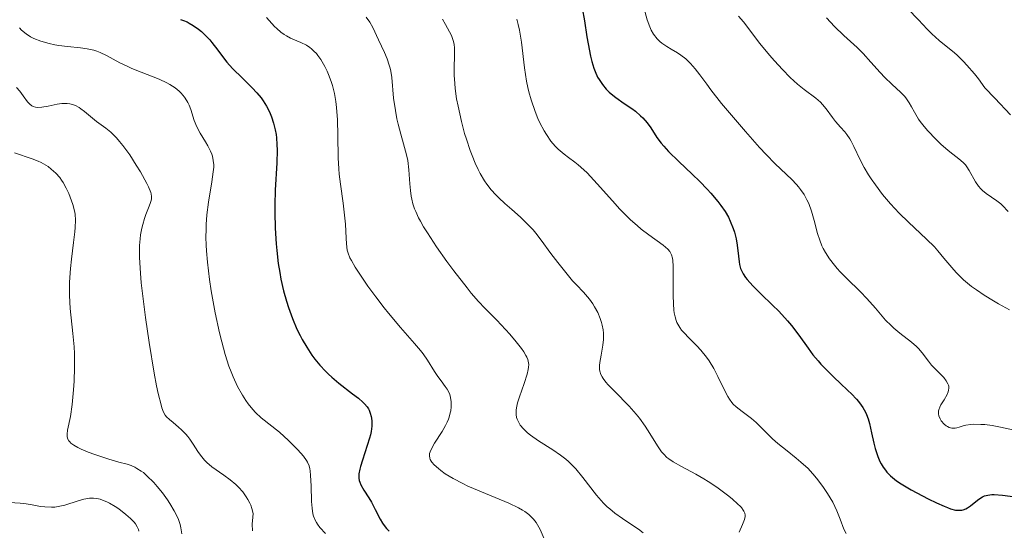
# Model space of a CAD drawing. Units: metres. Extents: x 622181 to 629149, y 4664722 to 4669471.
# Drawn here: x 623858 to 623961, y 4665843 to 4665897 of the extents above; entities that cross this region are included whole.
import ezdxf

# ---------------------------------------------------------------- set-up
doc = ezdxf.new("R2010")
doc.units = ezdxf.units.M
doc.header["$MEASUREMENT"] = 0
doc.layers.add('Relieve y altimetría', color=7, linetype='Continuous', lineweight=0)

msp = doc.modelspace()

# ---------------------------------------------------------------- linework, layer by layer
at = {"layer": 'Relieve y altimetría', "color": 36, "linetype": 'Continuous', "lineweight": 0, "flags": 128}
for points, elevation in [([(623948.76, 4665900.15), (623950.56, 4665898.49), (623951.38, 4665897.72), (623952.49, 4665896.59), (623953.43, 4665895.61), (623953.91, 4665895.13), (623954.68, 4665894.43), (623955.24, 4665893.97), (623956.06, 4665893.3), (623956.5, 4665892.91), (623957.2, 4665892.23), (623957.57, 4665891.84), (623958.36, 4665890.93), (623958.78, 4665890.4), (623959.43, 4665889.49)], 445), ([(623923.8, 4665897.75), (623924.13, 4665896.58), (623924.39, 4665895.84), (623924.54, 4665895.51), (623924.78, 4665895.1), (623925.18, 4665894.59), (623925.46, 4665894.31), (623925.67, 4665894.13), (623926.17, 4665893.79), (623926.62, 4665893.53), (623927.29, 4665893.12), (623927.64, 4665892.89), (623928.17, 4665892.49), (623928.42, 4665892.27), (623928.67, 4665892.03), (623929.15, 4665891.47), (623929.64, 4665890.83), (623930.37, 4665889.84), (623930.8, 4665889.27), (623931.91, 4665887.85), (623932.74, 4665886.85), (623934.4, 4665884.9), (623935.88, 4665883.23), (623936.56, 4665882.51), (623937.52, 4665881.54), (623939.25, 4665879.87), (623939.74, 4665879.35), (623939.96, 4665879.1), (623940.17, 4665878.83), (623940.53, 4665878.3), (623940.84, 4665877.74), (623941.02, 4665877.36), (623941.33, 4665876.56), (623941.6, 4665875.58), (623941.95, 4665874.23), (623942.17, 4665873.55), (623942.41, 4665872.96), (623942.55, 4665872.67), (623942.79, 4665872.24), (623943.2, 4665871.58), (623943.71, 4665870.92), (623944, 4665870.58), (623944.31, 4665870.24), (623944.99, 4665869.55), (623946.43, 4665868.14), (623947.11, 4665867.44), (623948, 4665866.43), (623949.07, 4665865.17), (623949.63, 4665864.6), (623949.93, 4665864.33), (623950.55, 4665863.81), (623951.76, 4665862.86), (623952.28, 4665862.41), (623952.5, 4665862.19), (623952.89, 4665861.75), (623953.54, 4665860.89), (623953.87, 4665860.48), (623954.42, 4665859.9), (623955.14, 4665859.18), (623955.41, 4665858.84), (623955.59, 4665858.52), (623955.65, 4665858.37), (623955.67, 4665858.26), (623955.69, 4665858.05), (623955.66, 4665857.84), (623955.62, 4665857.69), (623955.5, 4665857.39), (623955.18, 4665856.83), (623954.86, 4665856.32), (623954.73, 4665856.06), (623954.64, 4665855.8), (623954.61, 4665855.68), (623954.59, 4665855.5), (623954.59, 4665855.38), (623954.63, 4665855.15), (623954.76, 4665854.84), (623954.89, 4665854.64), (623955.19, 4665854.3), (623955.41, 4665854.12), (623955.53, 4665854.05), (623955.71, 4665853.96), (623956.01, 4665853.88), (623956.33, 4665853.88), (623956.51, 4665853.91), (623956.77, 4665853.99)], 430), ([(623884.3, 4665896.82), (623885.14, 4665895.9), (623885.37, 4665895.68), (623885.79, 4665895.31), (623886.15, 4665895.04), (623886.38, 4665894.91), (623886.83, 4665894.68), (623887.91, 4665894.22), (623888.47, 4665893.93), (623888.84, 4665893.69), (623889.01, 4665893.55)], 405), ([(623894.74, 4665896.87), (623895.1, 4665896.35), (623895.43, 4665895.77), (623896.03, 4665894.48), (623896.65, 4665893.17), (623896.92, 4665892.51), (623897.15, 4665891.86), (623897.24, 4665891.53), (623897.32, 4665891.21), (623897.41, 4665890.55), (623897.6, 4665888.39), (623897.79, 4665887.11), (623897.95, 4665886.24), (623898.08, 4665885.67), (623898.34, 4665884.62), (623898.63, 4665883.63), (623898.96, 4665882.48), (623899.08, 4665881.88), (623899.2, 4665880.88), (623899.3, 4665879.44), (623899.35, 4665878.74), (623899.43, 4665878.13), (623899.49, 4665877.82), (623899.61, 4665877.34), (623899.79, 4665876.81), (623899.91, 4665876.52), (623900.22, 4665875.88), (623900.41, 4665875.52), (623900.74, 4665874.94), (623901.15, 4665874.29), (623902.1, 4665872.84), (623903.18, 4665871.31), (623903.91, 4665870.32), (623905.28, 4665868.55), (623905.72, 4665868.01), (623906.48, 4665867.13), (623907.14, 4665866.43), (623908.39, 4665865.17), (623909.31, 4665864.2), (623909.77, 4665863.69), (623910.42, 4665862.92), (623910.98, 4665862.19), (623911.21, 4665861.86), (623911.44, 4665861.47), (623911.53, 4665861.29), (623911.63, 4665861.04), (623911.68, 4665860.87), (623911.73, 4665860.55), (623911.72, 4665860.24), (623911.69, 4665860.01), (623911.57, 4665859.53), (623911.25, 4665858.56), (623910.76, 4665857.16), (623910.57, 4665856.51), (623910.46, 4665856), (623910.43, 4665855.77), (623910.42, 4665855.44), (623910.43, 4665855.29), (623910.47, 4665855), (623910.53, 4665854.8), (623910.72, 4665854.4), (623910.85, 4665854.2), (623911.17, 4665853.8), (623911.6, 4665853.4), (623911.93, 4665853.13), (623912.74, 4665852.56), (623914.25, 4665851.62), (623915.07, 4665851.06), (623915.62, 4665850.63), (623915.89, 4665850.4), (623916.28, 4665850.02), (623916.66, 4665849.62), (623917.39, 4665848.73), (623918.82, 4665846.88), (623919.31, 4665846.31), (623919.56, 4665846.04), (623919.95, 4665845.66), (623920.21, 4665845.42), (623920.74, 4665844.99)], 410), ([(623902.71, 4665896.66), (623903.03, 4665896.09), (623903.46, 4665895.34), (623903.64, 4665894.94), (623903.8, 4665894.54), (623903.86, 4665894.32), (623903.92, 4665893.99), (623903.96, 4665893.64), (623903.96, 4665892.86), (623903.92, 4665891.58), (623903.93, 4665890.8), (623903.99, 4665889.91), (623904.04, 4665889.41), (623904.19, 4665888.33), (623904.34, 4665887.56), (623904.7, 4665885.94), (623905.03, 4665884.71), (623905.21, 4665884.1), (623905.6, 4665882.93), (623905.8, 4665882.38), (623906.12, 4665881.61), (623906.44, 4665880.92), (623906.67, 4665880.5), (623907.12, 4665879.75), (623907.35, 4665879.41), (623907.81, 4665878.81), (623908.29, 4665878.29), (623908.6, 4665877.96), (623909.24, 4665877.37), (623909.95, 4665876.74), (623910.86, 4665875.93), (623911.29, 4665875.53), (623911.9, 4665874.92), (623912.19, 4665874.61), (623912.46, 4665874.28), (623913.02, 4665873.55), (623914.05, 4665872.16), (623914.79, 4665871.19), (623916.3, 4665869.29), (623916.73, 4665868.88), (623917.48, 4665868.1), (623918.09, 4665867.35), (623918.43, 4665866.87), (623918.62, 4665866.56), (623918.95, 4665865.97), (623919.22, 4665865.33), (623919.36, 4665864.92), (623919.42, 4665864.66), (623919.52, 4665864.16), (623919.56, 4665863.81), (623919.56, 4665863.14), (623919.5, 4665862.54), (623919.31, 4665861.52), (623919.16, 4665860.74), (623919.13, 4665860.42), (623919.13, 4665860.01), (623919.16, 4665859.82), (623919.27, 4665859.48), (623919.4, 4665859.23), (623919.51, 4665859.06), (623919.8, 4665858.7), (623920.06, 4665858.4), (623920.72, 4665857.73), (623922.24, 4665856.17), (623922.98, 4665855.34), (623923.31, 4665854.92), (623923.91, 4665854.1), (623924.41, 4665853.33), (623925.21, 4665852.03), (623925.64, 4665851.4), (623925.85, 4665851.14), (623926.19, 4665850.81), (623926.38, 4665850.66), (623926.83, 4665850.36), (623927.71, 4665849.87), (623929.21, 4665849.06), (623930.06, 4665848.56), (623930.5, 4665848.29), (623931.4, 4665847.69), (623932.52, 4665846.86), (623933.01, 4665846.47), (623933.62, 4665845.94), (623933.85, 4665845.71), (623933.98, 4665845.56), (623934.18, 4665845.31), (623934.25, 4665845.19), (623934.34, 4665844.97), (623934.37, 4665844.76), (623934.37, 4665844.62), (623934.31, 4665844.33), (623934.11, 4665843.78), (623933.76, 4665842.98)], 415), ([(623910.48, 4665896.65), (623910.64, 4665896.09), (623910.78, 4665895.5), (623910.85, 4665895.09), (623910.97, 4665894.24), (623911.28, 4665891.55), (623911.49, 4665890.18), (623911.63, 4665889.51), (623911.73, 4665889.07), (623911.98, 4665888.22), (623912.4, 4665887.01), (623912.7, 4665886.27), (623912.91, 4665885.81), (623913.34, 4665884.98), (623913.58, 4665884.58), (623914.05, 4665883.9), (623914.51, 4665883.36), (623914.82, 4665883.06), (623915.44, 4665882.55), (623915.91, 4665882.2), (623916.57, 4665881.71), (623916.92, 4665881.42), (623917.51, 4665880.9), (623917.83, 4665880.59), (623918.91, 4665879.42), (623920.48, 4665877.64), (623921.27, 4665876.78), (623921.65, 4665876.39), (623922.37, 4665875.68), (623923.06, 4665875.07), (623923.49, 4665874.7), (623924.3, 4665874.08), (623925.78, 4665873.02), (623926.28, 4665872.6)], 420), ([(623933.69, 4665896.96), (623934.2, 4665896.37), (623935.92, 4665894.1), (623936.91, 4665892.89), (623937.45, 4665892.28), (623938.28, 4665891.39), (623939.09, 4665890.57), (623939.48, 4665890.2), (623939.86, 4665889.87), (623940.56, 4665889.3), (623941.76, 4665888.38), (623942.25, 4665887.96), (623942.47, 4665887.74), (623942.85, 4665887.29), (623943.52, 4665886.37), (623943.84, 4665885.95), (623944.34, 4665885.37), (623944.79, 4665884.86), (623945.01, 4665884.59), (623945.32, 4665884.14), (623945.47, 4665883.88), (623945.75, 4665883.32), (623946.39, 4665881.95), (623946.82, 4665881.14), (623947.29, 4665880.36), (623947.56, 4665879.94), (623948, 4665879.31), (623948.74, 4665878.33), (623949.58, 4665877.34), (623950.02, 4665876.86), (623950.49, 4665876.37), (623951.46, 4665875.43), (623953.35, 4665873.65), (623954.17, 4665872.83), (623954.53, 4665872.43), (623955.17, 4665871.66), (623955.99, 4665870.67), (623956.43, 4665870.17), (623956.93, 4665869.66), (623957.21, 4665869.4), (623958.06, 4665868.7), (623958.56, 4665868.33), (623959.39, 4665867.77), (623960.35, 4665867.18), (623960.87, 4665866.87), (623962.03, 4665866.25)], 435), ([(623942.89, 4665896.8), (623943.73, 4665895.9), (623944.71, 4665894.96), (623946.08, 4665893.68), (623946.71, 4665893.06), (623947.53, 4665892.16), (623948.49, 4665891.07), (623948.97, 4665890.56), (623949.71, 4665889.86), (623950.66, 4665888.98), (623951.06, 4665888.55), (623951.24, 4665888.33), (623951.54, 4665887.9), (623951.79, 4665887.47), (623952.09, 4665886.92), (623952.23, 4665886.67), (623952.52, 4665886.19), (623952.68, 4665885.95), (623952.95, 4665885.59), (623953.46, 4665885), (623954.35, 4665884.07), (623954.85, 4665883.58), (623955.6, 4665882.92), (623956.9, 4665881.9), (623957.25, 4665881.58), (623957.41, 4665881.41), (623957.56, 4665881.22), (623957.82, 4665880.83), (623958.48, 4665879.65), (623958.8, 4665879.18), (623959.03, 4665878.91), (623959.2, 4665878.74), (623959.59, 4665878.42), (623960.7, 4665877.65), (623961.11, 4665877.33), (623961.31, 4665877.15), (623961.9, 4665876.53)], 440), ([(623858.47, 4665895.75), (623858.69, 4665895.51), (623859.15, 4665895.12), (623859.63, 4665894.8), (623859.97, 4665894.63), (623860.69, 4665894.35), (623861.56, 4665894.1), (623862.17, 4665893.97)], 395), ([(623862.17, 4665893.97), (623862.59, 4665893.89), (623863.47, 4665893.78), (623864.84, 4665893.65), (623865.54, 4665893.56), (623866.23, 4665893.41), (623866.56, 4665893.3), (623866.89, 4665893.18), (623867.55, 4665892.87), (623868.96, 4665892.1), (623869.78, 4665891.7), (623870.23, 4665891.5), (623871.18, 4665891.11), (623873.06, 4665890.37), (623873.86, 4665890.01), (623874.2, 4665889.83), (623874.75, 4665889.48), (623875.17, 4665889.14), (623875.39, 4665888.92), (623875.72, 4665888.51), (623875.98, 4665888.13), (623876.08, 4665887.95), (623876.22, 4665887.67), (623876.39, 4665887.21), (623876.74, 4665886.06), (623877, 4665885.4), (623877.37, 4665884.72), (623877.92, 4665883.83), (623878.17, 4665883.42), (623878.45, 4665882.86), (623878.58, 4665882.53), (623878.65, 4665882.31), (623878.74, 4665881.88), (623878.78, 4665881.43), (623878.78, 4665881.16), (623878.74, 4665880.67), (623878.59, 4665879.63), (623878.23, 4665877.52), (623878.07, 4665876.18), (623878, 4665875.19), (623877.98, 4665874.67), (623877.97, 4665873.86), (623877.99, 4665873.01), (623878.03, 4665872.43), (623878.13, 4665871.25), (623878.35, 4665869.44), (623878.53, 4665868.24), (623878.94, 4665865.94), (623879.39, 4665863.85), (623879.62, 4665862.9), (623879.99, 4665861.57), (623880.38, 4665860.35), (623880.59, 4665859.78), (623880.81, 4665859.24), (623881.28, 4665858.23), (623881.78, 4665857.31), (623882.13, 4665856.77), (623882.37, 4665856.43), (623882.87, 4665855.81), (623883.16, 4665855.5), (623883.76, 4665854.94), (623885.66, 4665853.44), (623886.62, 4665852.58), (623887.21, 4665851.99), (623887.57, 4665851.61), (623888.17, 4665850.93), (623888.48, 4665850.5), (623888.6, 4665850.31), (623888.77, 4665849.92), (623888.84, 4665849.63), (623888.88, 4665849.42), (623888.92, 4665848.92), (623888.97, 4665847.83), (623889.02, 4665846.21), (623889.08, 4665845.49), (623889.16, 4665844.91), (623889.22, 4665844.67), (623889.38, 4665844.24), (623889.52, 4665843.99), (623889.63, 4665843.83), (623889.89, 4665843.49), (623890.47, 4665842.85)], 395), ([(623889.01, 4665893.55), (623889.27, 4665893.32), (623889.52, 4665893.06), (623889.68, 4665892.86), (623889.99, 4665892.44), (623890.4, 4665891.72), (623890.64, 4665891.21), (623890.79, 4665890.86), (623891.06, 4665890.14), (623891.19, 4665889.73), (623891.4, 4665888.89), (623891.56, 4665888.03), (623891.64, 4665887.42), (623891.73, 4665886.11), (623891.77, 4665884.47), (623891.81, 4665882.14), (623891.87, 4665881), (623891.92, 4665880.45), (623892.04, 4665879.38), (623892.32, 4665877.4), (623892.44, 4665876.48), (623892.56, 4665875.2), (623892.64, 4665873.74), (623892.67, 4665873.15), (623892.75, 4665872.5), (623892.83, 4665872.19), (623893.03, 4665871.69), (623893.18, 4665871.41), (623893.59, 4665870.7), (623894.41, 4665869.46), (623894.91, 4665868.74), (623895.74, 4665867.6), (623896.61, 4665866.45), (623897.05, 4665865.9), (623898.32, 4665864.41), (623899.8, 4665862.73), (623900.41, 4665861.99), (623900.68, 4665861.64), (623901.14, 4665860.98), (623901.88, 4665859.8), (623902.22, 4665859.29), (623902.56, 4665858.83), (623903, 4665858.24), (623903.19, 4665857.95), (623903.43, 4665857.49), (623903.52, 4665857.24), (623903.6, 4665856.88), (623903.62, 4665856.63), (623903.62, 4665856.1), (623903.57, 4665855.69), (623903.52, 4665855.47), (623903.41, 4665855.04), (623903.33, 4665854.82), (623903.19, 4665854.49), (623903.03, 4665854.16), (623902.67, 4665853.51), (623901.89, 4665852.3), (623901.59, 4665851.79), (623901.41, 4665851.4), (623901.36, 4665851.22), (623901.34, 4665850.97), (623901.38, 4665850.73), (623901.42, 4665850.61), (623901.52, 4665850.42), (623901.61, 4665850.3), (623901.84, 4665850.03), (623902.28, 4665849.64), (623902.55, 4665849.44), (623903.01, 4665849.11), (623903.84, 4665848.6), (623904.83, 4665848.07), (623905.38, 4665847.81), (623905.97, 4665847.55), (623907.21, 4665847.03), (623909.64, 4665846.03), (623910.65, 4665845.55), (623911.07, 4665845.31), (623911.32, 4665845.16), (623911.74, 4665844.84), (623911.93, 4665844.68), (623912.24, 4665844.35), (623912.51, 4665844.01), (623912.66, 4665843.77), (623912.93, 4665843.26), (623913.36, 4665842.29)], 405), ([(623858.14, 4665889.51), (623858.49, 4665889.12), (623858.86, 4665888.63), (623859.31, 4665888.01), (623859.54, 4665887.76), (623859.77, 4665887.59), (623859.89, 4665887.52), (623860.15, 4665887.44), (623860.35, 4665887.42), (623860.81, 4665887.45), (623861.45, 4665887.57), (623862.41, 4665887.76), (623862.88, 4665887.82), (623863.27, 4665887.84), (623863.46, 4665887.83), (623863.73, 4665887.79), (623864.12, 4665887.69), (623864.31, 4665887.61), (623864.7, 4665887.41), (623864.89, 4665887.28), (623865.28, 4665886.98), (623866.09, 4665886.29), (623866.53, 4665885.95), (623867.48, 4665885.27), (623868.02, 4665884.82), (623868.62, 4665884.23), (623868.94, 4665883.86), (623869.28, 4665883.43), (623869.99, 4665882.45), (623870.68, 4665881.39), (623871.11, 4665880.7), (623871.79, 4665879.47), (623871.97, 4665879.11), (623872.19, 4665878.53), (623872.24, 4665878.38), (623872.28, 4665878.1), (623872.26, 4665877.85), (623872.23, 4665877.69), (623872.13, 4665877.36), (623871.96, 4665876.92), (623871.69, 4665876.23), (623871.55, 4665875.82), (623871.35, 4665875.16), (623871.26, 4665874.79), (623871.13, 4665874.08), (623871.08, 4665873.68), (623871.03, 4665872.99), (623871.01, 4665872.18), (623871.02, 4665871.72), (623871.11, 4665870.08), (623871.2, 4665869.08), (623871.33, 4665867.96), (623871.65, 4665865.46), (623872.03, 4665862.84), (623872.56, 4665859.61), (623872.81, 4665858.29), (623872.97, 4665857.49), (623873.27, 4665856.3), (623873.36, 4665856.01), (623873.54, 4665855.56), (623873.72, 4665855.24), (623873.85, 4665855.07), (623874.14, 4665854.78), (623874.53, 4665854.46), (623875.11, 4665853.98), (623875.42, 4665853.7), (623875.86, 4665853.25), (623876.07, 4665853.01), (623876.27, 4665852.74), (623876.64, 4665852.19), (623877.13, 4665851.42)], 390), ([(623959.43, 4665889.49), (623960.5, 4665888.4), (623962.13, 4665886.66)], 445), ([(623857.93, 4665882.68), (623859.8, 4665882.05), (623860.42, 4665881.8), (623860.72, 4665881.66), (623861.22, 4665881.38), (623861.46, 4665881.23), (623861.79, 4665880.98), (623862.26, 4665880.56), (623862.67, 4665880.09), (623862.86, 4665879.83), (623863.03, 4665879.56), (623863.35, 4665878.99), (623863.62, 4665878.41), (623863.78, 4665878.02), (623864.04, 4665877.28), (623864.22, 4665876.6), (623864.28, 4665876.25), (623864.32, 4665875.64), (623864.29, 4665874.87), (623864.25, 4665874.41), (623864.12, 4665873.3), (623863.9, 4665871.54), (623863.8, 4665870.59), (623863.69, 4665869.15), (623863.68, 4665868.44), (623863.69, 4665867.74), (623863.77, 4665866.4), (623864.06, 4665863.76), (623864.18, 4665862.38), (623864.21, 4665861.67), (623864.21, 4665860.22), (623864.17, 4665858.79), (623864.11, 4665857.9), (623863.97, 4665856.34), (623863.79, 4665855.08), (623863.49, 4665853.65), (623863.44, 4665853.23), (623863.44, 4665853.05), (623863.5, 4665852.79), (623863.63, 4665852.54), (623863.73, 4665852.43), (623863.85, 4665852.31), (623864.16, 4665852.08), (623864.57, 4665851.85), (623864.9, 4665851.69), (623865.66, 4665851.37), (623866.33, 4665851.12), (623867.8, 4665850.64), (623868.87, 4665850.33), (623869.72, 4665850.1), (623870.13, 4665849.97), (623870.54, 4665849.79), (623870.75, 4665849.67), (623871.2, 4665849.39), (623871.43, 4665849.22), (623871.8, 4665848.9), (623872.51, 4665848.19), (623872.88, 4665847.78), (623873.43, 4665847.1), (623873.96, 4665846.37), (623874.2, 4665845.99), (623874.65, 4665845.24), (623874.84, 4665844.86), (623875.08, 4665844.32), (623875.26, 4665843.79), (623875.35, 4665843.45), (623875.46, 4665842.81)], 385), ([(623926.28, 4665872.6), (623926.5, 4665872.36), (623926.58, 4665872.23), (623926.68, 4665872.02), (623926.78, 4665871.64), (623926.82, 4665871.4), (623926.85, 4665870.81), (623926.86, 4665869.6), (623926.85, 4665867.75), (623926.87, 4665866.89), (623926.92, 4665866.22), (623926.96, 4665865.93), (623927.04, 4665865.51), (623927.16, 4665865.13), (623927.24, 4665864.94), (623927.43, 4665864.59), (623927.54, 4665864.41), (623927.73, 4665864.14), (623927.96, 4665863.87), (623928.5, 4665863.3), (623929.31, 4665862.48), (623929.73, 4665862.03), (623930.32, 4665861.3), (623930.6, 4665860.91), (623931.1, 4665860.1), (623931.53, 4665859.29), (623932.22, 4665857.86), (623932.57, 4665857.18), (623932.73, 4665856.91), (623932.98, 4665856.56), (623933.12, 4665856.4), (623933.44, 4665856.1), (623934.05, 4665855.61), (623935.02, 4665854.88), (623935.52, 4665854.46), (623936.24, 4665853.77), (623937.24, 4665852.77), (623937.8, 4665852.26), (623938.77, 4665851.49), (623939.72, 4665850.74), (623940.21, 4665850.33), (623940.95, 4665849.64), (623941.67, 4665848.84), (623941.98, 4665848.46), (623942.58, 4665847.67), (623942.99, 4665847.05), (623943.53, 4665846.13), (623943.76, 4665845.67), (623943.96, 4665845.22), (623944.3, 4665844.36), (623944.71, 4665843.31), (623944.94, 4665842.84)], 420), ([(623956.77, 4665853.99), (623957.19, 4665854.12), (623957.46, 4665854.19), (623957.97, 4665854.26), (623958.27, 4665854.28), (623959.01, 4665854.27), (623959.45, 4665854.24), (623960.21, 4665854.14), (623961.1, 4665853.99), (623963.19, 4665853.54)], 430), ([(623877.13, 4665851.42), (623877.39, 4665851.05), (623877.82, 4665850.52), (623878.07, 4665850.28), (623878.6, 4665849.84), (623879.83, 4665848.97), (623880.49, 4665848.48), (623881.09, 4665847.97), (623881.39, 4665847.69), (623881.81, 4665847.22), (623882.19, 4665846.7), (623882.36, 4665846.42), (623882.57, 4665846.02), (623882.66, 4665845.81), (623882.77, 4665845.48), (623882.91, 4665844.95), (623882.86, 4665844.56), (623882.82, 4665843.82), (623882.85, 4665843.15)], 390), ([(623857.42, 4665846.1), (623858.54, 4665846.03), (623859.16, 4665845.96), (623859.79, 4665845.85), (623860.67, 4665845.69), (623861.12, 4665845.63), (623861.81, 4665845.6), (623862.16, 4665845.62), (623862.51, 4665845.67), (623863.22, 4665845.83), (623864.59, 4665846.27), (623865.21, 4665846.45), (623865.78, 4665846.54), (623866.04, 4665846.56), (623866.22, 4665846.55), (623866.56, 4665846.52), (623866.9, 4665846.44), (623867.13, 4665846.36), (623867.6, 4665846.16), (623867.88, 4665846.02), (623868.46, 4665845.68), (623868.84, 4665845.42), (623869.59, 4665844.86), (623870.08, 4665844.42), (623870.45, 4665844.04), (623870.6, 4665843.85), (623870.79, 4665843.56), (623870.91, 4665843.26), (623870.96, 4665843.1)], 380), ([(623920.74, 4665844.99), (623921.54, 4665844.42), (623922.94, 4665843.5), (623923.23, 4665843.3), (623923.72, 4665842.92)], 410)]:
    msp.add_lwpolyline(points, dxfattribs=dict(at, elevation=elevation))
at = {"layer": 'Relieve y altimetría', "color": 36, "linetype": 'Continuous', "lineweight": 30, "flags": 128}
for points, elevation in [([(623917.33, 4665897.79), (623917.56, 4665896.48), (623917.82, 4665894.82), (623917.94, 4665894.07), (623918.19, 4665892.78), (623918.32, 4665892.24), (623918.54, 4665891.52), (623918.67, 4665891.19), (623918.94, 4665890.6), (623919.1, 4665890.33), (623919.45, 4665889.81), (623919.85, 4665889.33), (623920.15, 4665889.03), (623920.37, 4665888.84), (623920.83, 4665888.46), (623921.7, 4665887.85), (623922.51, 4665887.3), (623922.9, 4665887.02), (623923.44, 4665886.56), (623923.68, 4665886.32), (623924.12, 4665885.81), (623924.49, 4665885.28), (623925.15, 4665884.28), (623925.59, 4665883.68), (623925.85, 4665883.37), (623926.34, 4665882.83), (623927.44, 4665881.76), (623928.84, 4665880.43), (623929.63, 4665879.67), (623930.41, 4665878.86), (623930.79, 4665878.44), (623931.51, 4665877.6), (623931.84, 4665877.18), (623932.27, 4665876.55), (623932.63, 4665875.94), (623932.82, 4665875.54), (623933.13, 4665874.77), (623933.25, 4665874.39), (623933.42, 4665873.68), (623933.53, 4665873.02), (623933.66, 4665871.88), (623933.73, 4665871.26), (623933.79, 4665870.98), (623933.9, 4665870.59), (623934.06, 4665870.21)], 425), ([(623875.32, 4665896.62), (623875.61, 4665896.53), (623876.02, 4665896.36), (623876.22, 4665896.25), (623876.62, 4665896.01), (623877.19, 4665895.6), (623877.49, 4665895.36), (623877.93, 4665894.95), (623878.36, 4665894.48), (623878.58, 4665894.23), (623879.21, 4665893.41), (623879.81, 4665892.6), (623880.15, 4665892.17), (623880.74, 4665891.51), (623881.79, 4665890.47), (623882.79, 4665889.48), (623883.28, 4665888.96), (623883.73, 4665888.41), (623883.94, 4665888.13), (623884.31, 4665887.55), (623884.47, 4665887.24), (623884.7, 4665886.78), (623884.83, 4665886.45), (623885.05, 4665885.78), (623885.22, 4665885.08), (623885.3, 4665884.59), (623885.35, 4665884.25), (623885.4, 4665883.55), (623885.42, 4665882.94), (623885.39, 4665881.63), (623885.22, 4665878.77), (623885.17, 4665877.22), (623885.16, 4665876.42), (623885.21, 4665874.79), (623885.31, 4665873.16), (623885.38, 4665872.45), (623885.54, 4665871.1), (623885.69, 4665870.14), (623885.81, 4665869.47), (623886.09, 4665868.24), (623886.39, 4665867.15), (623886.6, 4665866.5), (623887.02, 4665865.34), (623887.49, 4665864.23), (623887.81, 4665863.57), (623888.03, 4665863.15)], 400), ([(623934.06, 4665870.21), (623934.16, 4665870.03), (623934.42, 4665869.64), (623934.58, 4665869.43), (623934.86, 4665869.1), (623935.2, 4665868.74), (623936.01, 4665867.94), (623937.25, 4665866.74), (623937.88, 4665866.1), (623938.8, 4665865.11), (623939.22, 4665864.6), (623939.99, 4665863.59), (623940.97, 4665862.23), (623941.47, 4665861.56), (623942, 4665860.91), (623942.28, 4665860.58), (623942.73, 4665860.11), (623943.68, 4665859.18), (623944.32, 4665858.59), (623945.13, 4665857.82), (623945.51, 4665857.46), (623946.02, 4665856.92), (623946.24, 4665856.66), (623946.52, 4665856.29), (623946.69, 4665856.04), (623946.95, 4665855.56), (623947.06, 4665855.32), (623947.24, 4665854.85), (623947.37, 4665854.37), (623947.59, 4665853.37), (623947.83, 4665852.29), (623947.98, 4665851.74), (623948.25, 4665850.92), (623948.47, 4665850.4), (623948.6, 4665850.16), (623948.8, 4665849.81), (623949.04, 4665849.48), (623949.21, 4665849.28), (623949.58, 4665848.89), (623949.78, 4665848.71), (623950.21, 4665848.37), (623950.68, 4665848.05), (623951.74, 4665847.42), (623952.91, 4665846.78), (623953.51, 4665846.47), (623954.39, 4665846.05), (623955.19, 4665845.7), (623955.54, 4665845.56), (623955.85, 4665845.45), (623956.38, 4665845.31), (623956.8, 4665845.28), (623957.04, 4665845.3), (623957.19, 4665845.34), (623957.47, 4665845.45), (623957.62, 4665845.54), (623957.93, 4665845.74), (623958.52, 4665846.22), (623958.81, 4665846.45), (623959.2, 4665846.69), (623959.41, 4665846.78), (623959.76, 4665846.88), (623960.19, 4665846.93), (623960.43, 4665846.93), (623961.31, 4665846.86), (623962.63, 4665846.68)], 425), ([(623888.03, 4665863.15), (623888.51, 4665862.33), (623889.06, 4665861.5), (623889.37, 4665861.09), (623889.88, 4665860.46), (623890.47, 4665859.83), (623890.8, 4665859.51), (623891.14, 4665859.2), (623891.87, 4665858.59), (623893.31, 4665857.48), (623893.91, 4665857.01), (623894.37, 4665856.61), (623894.55, 4665856.43), (623894.83, 4665856.1), (623894.97, 4665855.88), (623895.05, 4665855.74), (623895.16, 4665855.43), (623895.25, 4665855.09), (623895.29, 4665854.91), (623895.32, 4665854.61), (623895.31, 4665854.1), (623895.24, 4665853.51), (623895.17, 4665853.18), (623895.08, 4665852.82), (623894.85, 4665852.07), (623894.33, 4665850.54), (623894.12, 4665849.87), (623894.05, 4665849.58), (623893.97, 4665849.08), (623893.97, 4665848.65), (623894.01, 4665848.4), (623894.05, 4665848.24), (623894.18, 4665847.93), (623894.48, 4665847.39), (623895.01, 4665846.58), (623895.28, 4665846.12), (623895.68, 4665845.37), (623896.19, 4665844.37), (623896.44, 4665843.93), (623896.7, 4665843.56), (623896.84, 4665843.39), (623897.14, 4665843.09)], 400)]:
    msp.add_lwpolyline(points, dxfattribs=dict(at, elevation=elevation))

doc.saveas('drawing.dxf')
